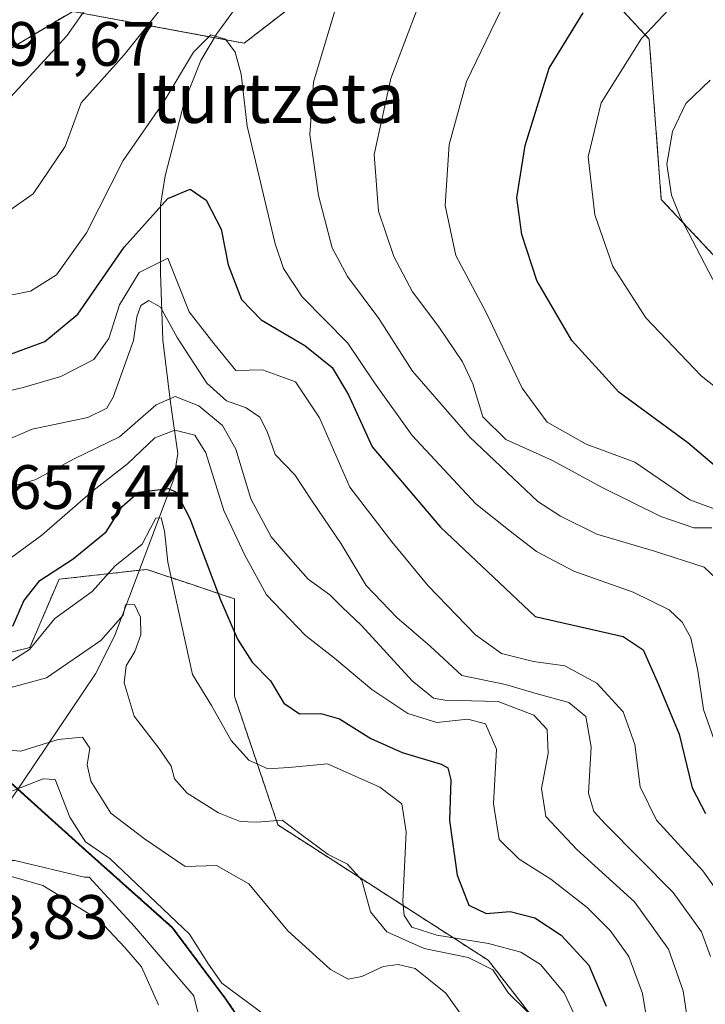
# Model space of a CAD drawing. Units: metres. Extents: x 576718 to 580159, y 4731171 to 4733523.
# Drawn here: x 579097 to 579207, y 4733155 to 4733313 of the extents above; entities that cross this region are included whole.
import ezdxf
from ezdxf.enums import TextEntityAlignment as Align

# ---------------------------------------------------------------- set-up
doc = ezdxf.new("R2010")
doc.units = ezdxf.units.M
doc.header["$MEASUREMENT"] = 0
doc.linetypes.add('TRAZOS', pattern=[0.75, 0.5, -0.25])
for name, color, linetype, lineweight in [('Arbolado forestal', 92, 'TRAZOS', 0), ('Arbolado forestal CxS', 92, 'Continuous', 0), ('Corriente natural lineal', 142, 'Continuous', 13), ('Curva de nivel maestra', 36, 'Continuous', 30), ('Curva de nivel normal', 36, 'Continuous', 0), ('Municipio', 9, 'Continuous', 13), ('Municipio CxS', 142, 'Continuous', 0), ('Rótulo de punto de cota en terreno', 19, 'Continuous', 0), ('Suelo desnudo', 252, 'Continuous', 0), ('Suelo desnudo CxS', 43, 'Continuous', 0), ('Texto cartográfico', 19, 'Continuous', 0)]:
    doc.layers.add(name, color=color, linetype=linetype, lineweight=lineweight)
doc.styles.add('Arial', font='txt', dxfattribs={"height": 0.2})

# ---------------------------------------------------------------- blocks, each defined once
blk = doc.blocks.new('*U150')
at = {"layer": 'Arbolado forestal CxS', "color": 92, "linetype": 'Continuous', "lineweight": 0}
for points in [[(579227.36, 4733255.08, 710.41), (579199.85, 4733284.37, 709.26), (579197.91, 4733310.05, 705.46), (579186.55, 4733322.35, 697.81)], [(579149.3, 4733322.01, 684.6), (579133.02, 4733309.4, 680.48), (579105.56, 4733314.49, 690.64), (579089.16, 4733304.77, 692.82), (579072.17, 4733292.23, 687.14), (579025.35, 4733295.35, 683.35), (578991.03, 4733304.72, 689.85), (578959.82, 4733326.58, 677.2)], [(579086.21, 4733209.47, 639.22), (579098.69, 4733212.59, 645.04), (579103.37, 4733223.52, 648.18), (579111.53, 4733224.43, 644.79), (579117.41, 4733225.08, 643.01), (579124.53, 4733222.71, 646.93), (579130.3, 4733220.78, 650.95), (579131.46, 4733220.4, 651.84), (579131.46, 4733204.79, 647.86), (579138.44, 4733184.15, 639.76), (579172.12, 4733162.48, 641.49), (579182.27, 4733149.47, 639.68)], [(579136.97, 4733146.23, 627.21), (579130.1, 4733156.3, 628.83), (579121.55, 4733167.75, 628.79), (579107.65, 4733180.14, 628.57), (579095.68, 4733190.9, 630.44)]]:
    blk.add_polyline3d(points, dxfattribs=at)
blk = doc.blocks.new('*U157')
at = {"layer": 'Arbolado forestal CxS', "color": 92, "linetype": 'Continuous', "lineweight": 0}
blk.add_polyline3d([(579095.68, 4733190.9, 630.44), (579107.65, 4733180.14, 628.57), (579121.55, 4733167.75, 628.79), (579130.1, 4733156.3, 628.83), (579136.97, 4733146.23, 627.21)], dxfattribs=at)
blk = doc.blocks.new('*U169')
at = {"layer": 'Curva de nivel normal', "color": 36, "linetype": 'Continuous', "lineweight": 0}
for points in [[(579209.63, 4733222.73, 685), (579206.7, 4733225.46, 685), (579198.78, 4733228, 685), (579189.55, 4733230.74, 685), (579183.68, 4733233.63, 685), (579180.1, 4733236, 685), (579169.16, 4733246.26, 685), (579159.98, 4733256.84, 685), (579154.62, 4733265.31, 685), (579149.59, 4733272.05, 685), (579147.14, 4733276.63, 685), (579144.95, 4733284.99, 685), (579143.57, 4733294.71, 685), (579144.15, 4733303.14, 685), (579148.37, 4733317.3, 685)], [(579120.78, 4733316.3, 685), (579113.83, 4733307.55, 685), (579106.94, 4733299.84, 685), (579104.35, 4733292.83, 685), (579099.25, 4733285.27, 685), (579092.37, 4733280.49, 685)]]:
    blk.add_polyline3d(points, dxfattribs=at)
blk = doc.blocks.new('*U176')
at = {"layer": 'Curva de nivel normal', "color": 36, "linetype": 'Continuous', "lineweight": 0}
blk.add_polyline3d([(579212.76, 4733168.04, 670), (579206.53, 4733176.81, 670), (579199.06, 4733184.9, 670), (579196.46, 4733190.27, 670), (579195.6, 4733197.02, 670), (579193.76, 4733202.28, 670), (579189.51, 4733206.85, 670), (579184.38, 4733209.67, 670), (579179.4, 4733210.35, 670), (579174.24, 4733211.64, 670), (579170.07, 4733214.61, 670), (579162.51, 4733222.44, 670), (579156.67, 4733229.53, 670), (579149.98, 4733238.26, 670), (579145.1, 4733249.36, 670), (579141.25, 4733255.16, 670), (579135.97, 4733257.08, 670), (579131.71, 4733256.96, 670), (579128.19, 4733261.3, 670), (579124.24, 4733266.39, 670), (579120.78, 4733274.98, 670), (579116.22, 4733272.66, 670), (579113.08, 4733267.5, 670), (579111.36, 4733262.11, 670), (579108.94, 4733258.71, 670), (579103.64, 4733255.99, 670), (579097.64, 4733254.25, 670), (579091.31, 4733252.77, 670)], dxfattribs=at)
blk = doc.blocks.new('*U179')
at = {"layer": 'Curva de nivel normal', "color": 36, "linetype": 'Continuous', "lineweight": 0}
blk.add_polyline3d([(579093.07, 4733268.53, 680), (579098.78, 4733269.69, 680), (579102.95, 4733272.3, 680), (579107.75, 4733279, 680), (579113.62, 4733290.6, 680), (579120.04, 4733299.86, 680), (579124.89, 4733307.98, 680), (579127.69, 4733310.73, 680), (579130.05, 4733310.05, 680), (579131.59, 4733307.99, 680), (579132.53, 4733304.45, 680), (579133.53, 4733296.1, 680), (579138, 4733277.24, 680), (579139.31, 4733273.29, 680), (579142.31, 4733268.77, 680), (579149.64, 4733261.34, 680), (579153.89, 4733255, 680), (579159.96, 4733246.56, 680), (579170.14, 4733235.6, 680), (579175.63, 4733231.2, 680), (579179.85, 4733227.94, 680), (579185.84, 4733224.84, 680), (579195.32, 4733221.47, 680), (579201.12, 4733218.63, 680), (579203.21, 4733216.64, 680), (579204.58, 4733214.12, 680), (579205.73, 4733208.83, 680), (579206.61, 4733202.66, 680), (579209.36, 4733194.92, 680)], dxfattribs=at)
blk = doc.blocks.new('*U185')
at = {"layer": 'Curva de nivel normal', "color": 36, "linetype": 'Continuous', "lineweight": 0}
for points in [[(579119.28, 4733155.35, 630), (579116.56, 4733161.41, 630), (579113.93, 4733164.54, 630), (579109.74, 4733168.94, 630), (579100.78, 4733174.43, 630), (579088.83, 4733177.88, 630)], [(579095.9, 4733189.6, 630), (579100.85, 4733191.54, 630), (579102.75, 4733191.44, 630), (579105.11, 4733185.43, 630), (579107.59, 4733181.45, 630), (579111.49, 4733178.79, 630), (579124.29, 4733166.64, 630), (579127.29, 4733161.84, 630), (579129.47, 4733158.82, 630), (579136.43, 4733153.62, 630)]]:
    blk.add_polyline3d(points, dxfattribs=at)
blk = doc.blocks.new('*U188')
at = {"layer": 'Curva de nivel normal', "color": 36, "linetype": 'Continuous', "lineweight": 0}
blk.add_polyline3d([(579207.76, 4733163.09, 665), (579206.28, 4733167.02, 665), (579201.78, 4733173.32, 665), (579190.92, 4733184.27, 665), (579189.03, 4733186.32, 665), (579188.18, 4733189.24, 665), (579188.6, 4733196.68, 665), (579187.74, 4733201.54, 665), (579185.02, 4733203.79, 665), (579179.96, 4733205.17, 665), (579174.89, 4733206.65, 665), (579167.91, 4733208.08, 665), (579162.84, 4733212.79, 665), (579157.46, 4733217.41, 665), (579152.58, 4733222.53, 665), (579148.55, 4733229.17, 665), (579143.8, 4733236.2, 665), (579141.16, 4733240.23, 665), (579138, 4733243.53, 665), (579136.72, 4733247.21, 665), (579135.54, 4733249.5, 665), (579133.37, 4733251, 665), (579130.22, 4733252.1, 665), (579127.03, 4733254.91, 665), (579122.3, 4733262.23, 665), (579119.64, 4733267.11, 665), (579117.77, 4733268.19, 665), (579116.49, 4733267.38, 665), (579115.84, 4733265.58, 665), (579115.28, 4733261.78, 665), (579112.05, 4733252.7, 665), (579111.03, 4733250.92, 665), (579108, 4733249.43, 665), (579099.09, 4733247.59, 665), (579094, 4733245.4, 665)], dxfattribs=at)
blk = doc.blocks.new('*U194')
at = {"layer": 'Curva de nivel normal', "color": 36, "linetype": 'Continuous', "lineweight": 0}
blk.add_polyline3d([(579218.03, 4733246.76, 705), (579206.23, 4733256.13, 705), (579197.36, 4733265.38, 705), (579192.11, 4733273.65, 705), (579189.23, 4733281.93, 705), (579188.12, 4733291.17, 705), (579190.2, 4733299.87, 705), (579196.7, 4733310.14, 705), (579201.91, 4733315.69, 705), (579205.72, 4733320.03, 705), (579209.37, 4733324.66, 705)], dxfattribs=at)
blk = doc.blocks.new('*U197')
at = {"layer": 'Curva de nivel normal', "color": 36, "linetype": 'Continuous', "lineweight": 0}
blk.add_polyline3d([(579095.64, 4733206.19, 640), (579101.38, 4733207.72, 640), (579110.04, 4733213.7, 640), (579113.62, 4733217.77, 640), (579114.02, 4733219.44, 640), (579115.46, 4733219.45, 640), (579116.42, 4733217.46, 640), (579116.45, 4733214.62, 640), (579115.51, 4733211.93, 640), (579114.12, 4733209.63, 640), (579113.79, 4733206.91, 640), (579115.4, 4733201.58, 640), (579119.54, 4733196.25, 640), (579121.33, 4733193.58, 640), (579121.86, 4733191.56, 640), (579123.9, 4733189.24, 640), (579128.92, 4733186.08, 640), (579132.41, 4733184.73, 640), (579135, 4733184.62, 640), (579139.1, 4733184.92, 640), (579142.18, 4733182.64, 640), (579146.5, 4733179.42, 640), (579149.59, 4733177.9, 640), (579151.86, 4733175.32, 640), (579153.29, 4733170.25, 640), (579155.91, 4733167.01, 640), (579161.89, 4733164.35, 640), (579168.91, 4733162.91, 640), (579172.88, 4733160.95, 640), (579175.4, 4733157.19, 640), (579181.06, 4733151.63, 640)], dxfattribs=at)
blk = doc.blocks.new('*U200')
at = {"layer": 'Curva de nivel normal', "color": 36, "linetype": 'Continuous', "lineweight": 0}
blk.add_polyline3d([(579187.9, 4733149.52, 645), (579184.31, 4733157.26, 645), (579180.48, 4733161.81, 645), (579177.33, 4733163.77, 645), (579172.16, 4733165.15, 645), (579163.87, 4733166.48, 645), (579159.89, 4733167.8, 645), (579158.65, 4733169.63, 645), (579158.42, 4733171.88, 645), (579158.96, 4733183.04, 645), (579158.31, 4733187.53, 645), (579154.76, 4733190.19, 645), (579146.37, 4733193.93, 645), (579140.18, 4733193.38, 645), (579136.82, 4733193.13, 645), (579133.76, 4733194.53, 645), (579130.97, 4733197.71, 645), (579127.77, 4733203.27, 645), (579124.75, 4733208.28, 645), (579123, 4733216.25, 645), (579120.78, 4733226.25, 645), (579120.26, 4733231.27, 645), (579119.75, 4733233.35, 645), (579118.88, 4733233.31, 645), (579118, 4733231.69, 645), (579116.68, 4733229.15, 645), (579112.31, 4733225.62, 645), (579108.7, 4733221.57, 645), (579102.68, 4733217.24, 645), (579098.62, 4733212.25, 645), (579095.38, 4733210.2, 645)], dxfattribs=at)
blk = doc.blocks.new('*U202')
at = {"layer": 'Curva de nivel normal', "color": 36, "linetype": 'Continuous', "lineweight": 0}
blk.add_polyline3d([(579175.72, 4733317.9, 695), (579168.65, 4733303.26, 695), (579165.89, 4733293.19, 695), (579165.25, 4733283.42, 695), (579166.92, 4733275.4, 695), (579171.83, 4733266.16, 695), (579177.56, 4733254.14, 695), (579181.56, 4733248.7, 695), (579187.84, 4733245.16, 695), (579195.63, 4733242.3, 695), (579204.42, 4733236.26, 695), (579214.83, 4733232.42, 695)], dxfattribs=at)
blk = doc.blocks.new('*U213')
at = {"layer": 'Curva de nivel normal', "color": 36, "linetype": 'Continuous', "lineweight": 0}
blk.add_polyline3d([(579095.26, 4733196.12, 635), (579097.27, 4733196, 635), (579103.23, 4733197.82, 635), (579107.14, 4733198.24, 635), (579108.33, 4733196.44, 635), (579107.87, 4733193.81, 635), (579108.44, 4733191.15, 635), (579111.65, 4733186.02, 635), (579117.07, 4733181.93, 635), (579123.55, 4733177.5, 635), (579128.6, 4733177.67, 635), (579133.76, 4733174.71, 635), (579140.02, 4733167.21, 635), (579146.86, 4733160.98, 635), (579149.67, 4733159.43, 635), (579151.9, 4733159.86, 635), (579155.28, 4733161.48, 635), (579157.7, 4733161.82, 635), (579160.44, 4733161.18, 635), (579165.35, 4733157.23, 635), (579172.41, 4733147.32, 635)], dxfattribs=at)
blk = doc.blocks.new('*U219')
at = {"layer": 'Curva de nivel normal', "color": 36, "linetype": 'Continuous', "lineweight": 0}
for points in [[(579207.93, 4733231.76, 690), (579205.07, 4733231.74, 690), (579199.8, 4733233.56, 690), (579190.37, 4733238.22, 690), (579182.45, 4733242.54, 690), (579174.97, 4733245.92, 690), (579171.28, 4733249.56, 690), (579169.68, 4733254.81, 690), (579168.03, 4733258.34, 690), (579164.19, 4733263.97, 690), (579159.99, 4733269.56, 690), (579156.98, 4733275.25, 690), (579154.57, 4733282.51, 690), (579153.87, 4733291.55, 690), (579156.51, 4733303.72, 690), (579163.11, 4733321.12, 690)], [(579110.44, 4733318.9, 690), (579104.64, 4733310.57, 690), (579091.96, 4733296.87, 690)]]:
    blk.add_polyline3d(points, dxfattribs=at)
blk = doc.blocks.new('*U220')
at = {"layer": 'Curva de nivel normal', "color": 36, "linetype": 'Continuous', "lineweight": 0}
blk.add_polyline3d([(579210, 4733267.94, 710), (579202.95, 4733281.47, 710), (579201.5, 4733285.07, 710), (579200.76, 4733290.04, 710), (579201.63, 4733295.28, 710), (579203.81, 4733299.72, 710), (579207.69, 4733303.47, 710)], dxfattribs=at)
blk = doc.blocks.new('*U230')
at = {"layer": 'Curva de nivel maestra', "color": 36, "linetype": 'Continuous', "lineweight": 30}
blk.add_polyline3d([(579095.95, 4733216, 650), (579097.73, 4733220.07, 650), (579100.31, 4733223.3, 650), (579105.64, 4733226.79, 650), (579110.94, 4733231.12, 650), (579113.48, 4733235.17, 650), (579116.12, 4733237.45, 650), (579120.93, 4733238.08, 650), (579122.12, 4733237.46, 650), (579124.35, 4733233.24, 650), (579129.24, 4733220.21, 650), (579131.98, 4733213.92, 650), (579134.31, 4733210.26, 650), (579137.27, 4733207.22, 650), (579139.38, 4733203.66, 650), (579141.9, 4733201.94, 650), (579145.3, 4733202, 650), (579148.31, 4733201.18, 650), (579153.34, 4733198.03, 650), (579158.35, 4733195.78, 650), (579164.58, 4733193.9, 650), (579165.63, 4733193.3, 650), (579166.12, 4733191.4, 650), (579165.94, 4733184.89, 650), (579167.16, 4733176.12, 650), (579169.03, 4733171.31, 650), (579171.82, 4733169.95, 650), (579175.62, 4733170.29, 650), (579179.58, 4733169.28, 650), (579183.8, 4733166.5, 650), (579188.23, 4733161.7, 650), (579191, 4733155.12, 650)], dxfattribs=at)
blk = doc.blocks.new('*U234')
at = {"layer": 'Curva de nivel maestra', "color": 36, "linetype": 'Continuous', "lineweight": 30}
blk.add_polyline3d([(579211.85, 4733238.8, 700), (579204.11, 4733245.35, 700), (579193.03, 4733253.47, 700), (579185.51, 4733261.77, 700), (579179.93, 4733271.37, 700), (579177.49, 4733278.77, 700), (579176.7, 4733284.64, 700), (579178.06, 4733293.02, 700), (579181.87, 4733305.39, 700), (579187.35, 4733314.27, 700)], dxfattribs=at)
blk = doc.blocks.new('*U238')
at = {"layer": 'Curva de nivel maestra', "color": 36, "linetype": 'Continuous', "lineweight": 30}
blk.add_polyline3d([(579094.57, 4733259.22, 675), (579101.09, 4733261.63, 675), (579106.38, 4733265.97, 675), (579113.82, 4733276.7, 675), (579120.8, 4733284.53, 675), (579124.36, 4733286, 675), (579126.95, 4733284.23, 675), (579129.32, 4733279.59, 675), (579130.49, 4733273.9, 675), (579132.62, 4733268.32, 675), (579135.76, 4733265.09, 675), (579142.73, 4733260.97, 675), (579147.11, 4733257.45, 675), (579149.72, 4733253.06, 675), (579153.54, 4733244.72, 675), (579164.48, 4733231.89, 675), (579179.63, 4733217.56, 675), (579193.77, 4733214.36, 675), (579196.93, 4733212.21, 675), (579199.38, 4733206.67, 675), (579202.73, 4733198.68, 675), (579204.81, 4733190.1, 675), (579206.96, 4733185.97, 675)], dxfattribs=at)

msp = doc.modelspace()

# ---------------------------------------------------------------- linework, layer by layer
at = {"layer": 'Arbolado forestal', "color": 92, "linetype": 'TRAZOS', "lineweight": 0}
for points in [[(579149.3, 4733322.01, 684.6), (579133.02, 4733309.4, 680.48), (579128.28, 4733310.28, 679.98), (579105.56, 4733314.49, 690.64), (579089.16, 4733304.77, 692.82), (579072.16, 4733292.23, 687.15), (579025.35, 4733295.35, 683.35), (578991.03, 4733304.72, 689.85), (578959.82, 4733326.58, 677.2)], [(579227.36, 4733255.09, 710.41), (579199.85, 4733284.37, 709.26), (579197.91, 4733310.05, 705.46), (579186.55, 4733322.35, 697.81)], [(578941.05, 4733241.14, 632.85), (578947.34, 4733259.44, 649.78), (578998.83, 4733254.76, 641.92), (579012.54, 4733252.14, 642.59), (579028.91, 4733252.14, 644), (579029.72, 4733252.19, 643.86), (579049.05, 4733253.4, 647.78), (579053.99, 4733251.64, 648.53), (579062.8, 4733248.51, 650.48), (579078.53, 4733237.37, 649.03), (579073.72, 4733226.65, 640.69), (579086.21, 4733209.47, 639.22), (579098.69, 4733212.59, 645.04), (579103.37, 4733223.52, 648.18), (579111.53, 4733224.43, 644.79), (579116.24, 4733224.96, 642.55), (579117.41, 4733225.09, 643.01), (579124.52, 4733222.71, 646.93), (579130.3, 4733220.78, 650.95), (579131.46, 4733220.4, 651.84), (579131.46, 4733204.79, 647.86), (579138.44, 4733184.15, 639.76), (579172.12, 4733162.48, 641.49), (579182.27, 4733149.47, 639.68)], [(579136.97, 4733146.23, 627.21), (579130.1, 4733156.3, 628.83), (579121.55, 4733167.75, 628.79), (579107.65, 4733180.14, 628.57), (579096.77, 4733189.93, 629.91)]]:
    msp.add_polyline3d(points, dxfattribs=at)
at = {"layer": 'Corriente natural lineal', "color": 142, "linetype": 'Continuous', "lineweight": 13}
for points in [[(579131.46, 4733314.82, 681.04), (579128.61, 4733310.84, 680.16), (579126.11, 4733306.62, 679.26), (579123.39, 4733299.92, 679.01), (579120.36, 4733288.14, 676.2), (579119.64, 4733283.47, 674.74), (579119.64, 4733272.62, 669.16), (579120, 4733261.81, 663.77), (579121.2, 4733251.86, 659.33), (579122.38, 4733243.68, 653.18), (579121.78, 4733239.59, 650.66), (579112.26, 4733214.42, 639.24), (579109.2, 4733208.36, 638.36), (579089.62, 4733179.33, 628.46)], [(579089.62, 4733179.33, 628.46), (579090.25, 4733178.63, 628.45), (579090.6, 4733178.44, 628.39), (579096.31, 4733178.44, 628.01), (579107.46, 4733175.78, 627.35), (579108.17, 4733175.79, 627.42), (579115.45, 4733167.87, 627.51), (579124.98, 4733156.76, 626.89), (579128.09, 4733144.12, 624.98), (579139, 4733132.68, 622.06), (579148.26, 4733121.57, 623), (579152.76, 4733113.37, 621.18), (579158.32, 4733098.55, 622.83), (579162.08, 4733090.1, 620.19), (579163.38, 4733075.93, 620.21), (579163.38, 4733066.67, 620.32), (579165.89, 4733059.92, 619.78), (579168.23, 4733057.06, 620.89), (579168.54, 4733050.27, 620.23), (579174.22, 4733043.39, 619.81), (579179.84, 4733038.26, 620.06), (579180.09, 4733037.96, 620.01), (579180.56, 4733032.85, 619.88)]]:
    msp.add_polyline3d(points, dxfattribs=at)
at = {"layer": 'Curva de nivel normal', "color": 36, "linetype": 'Continuous', "lineweight": 0}
for points in [[(579095.21, 4733238.22, 660), (579099.57, 4733239.45, 660), (579105.82, 4733242.79, 660), (579113.07, 4733246.32, 660), (579118.91, 4733251.48, 660), (579121.98, 4733252.82, 660), (579125.76, 4733251.31, 660), (579129.54, 4733248.16, 660), (579131.67, 4733244.34, 660), (579134.08, 4733236.38, 660), (579137.38, 4733230.31, 660), (579140.07, 4733227.18, 660), (579143.29, 4733223.53, 660), (579146.76, 4733221.04, 660), (579148.75, 4733219.04, 660), (579151.81, 4733216.1, 660), (579159.95, 4733207.23, 660), (579163.36, 4733204.47, 660), (579165.19, 4733204.14, 660), (579173.7, 4733203.91, 660), (579179.43, 4733201.77, 660), (579181.55, 4733199.43, 660), (579181.75, 4733195.59, 660), (579180.68, 4733189.99, 660), (579181.38, 4733185.5, 660), (579186.32, 4733180.25, 660), (579195.55, 4733171.83, 660), (579201, 4733164.25, 660), (579203.35, 4733157.58, 660), (579205.44, 4733143.58, 660)], [(579095.82, 4733227.07, 655), (579100.64, 4733230.59, 655), (579108.76, 4733237.68, 655), (579114.36, 4733242.02, 655), (579118.72, 4733246.2, 655), (579121.93, 4733247.39, 655), (579125.12, 4733246.63, 655), (579126.87, 4733243.76, 655), (579129.76, 4733234.54, 655), (579133.13, 4733227.37, 655), (579136.59, 4733221.05, 655), (579142.84, 4733214.53, 655), (579147.48, 4733210.9, 655), (579153.46, 4733205.88, 655), (579159.23, 4733201.99, 655), (579163.92, 4733200.56, 655), (579168.85, 4733201.09, 655), (579171.69, 4733200.36, 655), (579173.46, 4733196.28, 655), (579172.99, 4733187.52, 655), (579173.89, 4733181.84, 655), (579177.06, 4733178.68, 655), (579182.17, 4733175.45, 655), (579187.97, 4733170.91, 655), (579191.67, 4733167.27, 655), (579194.64, 4733163.1, 655), (579196.86, 4733157.13, 655), (579199.18, 4733142.92, 655)]]:
    msp.add_polyline3d(points, dxfattribs=at)
at = {"layer": 'Municipio', "color": 9, "linetype": 'Continuous', "lineweight": 13}
msp.add_polyline3d([(579136.94, 4733146.18, 627.16), (579130.06, 4733156.25, 628.78), (579121.51, 4733167.69, 628.76), (579107.61, 4733180.08, 628.51), (579095.64, 4733190.84, 630.4)], dxfattribs=at)
msp.add_polyline3d([(579136.94, 4733146.18, 627.16), (579130.06, 4733156.25, 628.78), (579121.51, 4733167.69, 628.76), (579107.61, 4733180.08, 628.51), (579095.64, 4733190.84, 630.4)], dxfattribs=at)
at = {"layer": 'Municipio CxS', "color": 142, "linetype": 'Continuous', "lineweight": 0}
for points in [[(579136.94, 4733146.18, 627.16), (579130.06, 4733156.25, 628.78), (579121.51, 4733167.69, 628.76), (579107.61, 4733180.08, 628.51), (579095.64, 4733190.84, 630.4)], [(579095.64, 4733190.84, 630.4), (579107.61, 4733180.08, 628.51), (579121.51, 4733167.69, 628.76), (579130.06, 4733156.25, 628.78), (579136.94, 4733146.18, 627.16)], [(579136.94, 4733146.17, 627.16), (579130.06, 4733156.25, 628.78), (579121.51, 4733167.69, 628.76), (579107.61, 4733180.08, 628.51), (579095.64, 4733190.84, 630.4)], [(579095.64, 4733190.84, 630.4), (579107.61, 4733180.08, 628.51), (579121.51, 4733167.69, 628.76), (579130.06, 4733156.25, 628.78), (579136.94, 4733146.17, 627.16)]]:
    msp.add_polyline3d(points, dxfattribs=at)
at = {"layer": 'Suelo desnudo', "color": 252, "linetype": 'Continuous', "lineweight": 0}
for points in [[(579149.3, 4733322.01, 684.6), (579133.02, 4733309.4, 680.48), (579128.28, 4733310.28, 679.98), (579105.56, 4733314.49, 690.64), (579089.16, 4733304.77, 692.82), (579072.16, 4733292.23, 687.15), (579025.35, 4733295.35, 683.35), (578991.03, 4733304.72, 689.85), (578959.82, 4733326.58, 677.2)], [(579227.36, 4733255.09, 710.41), (579199.85, 4733284.37, 709.26), (579197.91, 4733310.05, 705.46), (579186.55, 4733322.35, 697.81)], [(578941.05, 4733241.14, 632.85), (578947.34, 4733259.44, 649.78), (578998.83, 4733254.76, 641.92), (579012.54, 4733252.14, 642.59), (579028.91, 4733252.14, 644), (579029.72, 4733252.19, 643.86), (579049.05, 4733253.4, 647.78), (579053.99, 4733251.64, 648.53), (579062.8, 4733248.51, 650.48), (579078.53, 4733237.37, 649.03), (579073.72, 4733226.65, 640.69), (579086.21, 4733209.47, 639.22), (579098.69, 4733212.59, 645.04), (579103.37, 4733223.52, 648.18), (579111.53, 4733224.43, 644.79), (579116.24, 4733224.96, 642.55), (579117.41, 4733225.09, 643.01), (579124.52, 4733222.71, 646.93), (579130.3, 4733220.78, 650.95), (579131.46, 4733220.4, 651.84), (579131.46, 4733204.79, 647.86), (579138.44, 4733184.15, 639.76), (579172.12, 4733162.48, 641.49), (579182.27, 4733149.47, 639.68)]]:
    msp.add_polyline3d(points, dxfattribs=at)
at = {"layer": 'Suelo desnudo CxS', "color": 43, "linetype": 'Continuous', "lineweight": 0}
for points in [[(578959.82, 4733326.58, 677.2), (578991.03, 4733304.72, 689.85), (579025.35, 4733295.35, 683.35), (579072.17, 4733292.23, 687.14), (579089.16, 4733304.77, 692.82), (579105.56, 4733314.49, 690.64), (579133.02, 4733309.4, 680.48), (579149.3, 4733322.01, 684.6)], [(579186.55, 4733322.35, 697.81), (579197.91, 4733310.05, 705.46), (579199.85, 4733284.37, 709.26), (579227.36, 4733255.08, 710.41)], [(579182.27, 4733149.47, 639.68), (579172.12, 4733162.48, 641.49), (579138.44, 4733184.15, 639.76), (579131.46, 4733204.79, 647.86), (579131.46, 4733220.4, 651.84), (579130.3, 4733220.78, 650.95), (579124.53, 4733222.71, 646.93), (579117.41, 4733225.08, 643.01), (579111.53, 4733224.43, 644.79), (579103.37, 4733223.52, 648.18), (579098.69, 4733212.59, 645.04), (579086.21, 4733209.47, 639.22)]]:
    msp.add_polyline3d(points, dxfattribs=at)

# ---------------------------------------------------------------- block references
at = {"layer": 'Arbolado forestal CxS', "color": 92, "linetype": 'Continuous', "lineweight": 0}
for name in ['*U150', '*U157']:
    msp.add_blockref(name, (0, 0), dxfattribs=at)
at = {"layer": 'Curva de nivel maestra', "color": 36, "linetype": 'Continuous', "lineweight": 30}
for name in ['*U234', '*U238', '*U230']:
    msp.add_blockref(name, (0, 0), dxfattribs=at)
at = {"layer": 'Curva de nivel normal', "color": 36, "linetype": 'Continuous', "lineweight": 0}
for name in ['*U220', '*U194', '*U202', '*U219', '*U169', '*U179', '*U176', '*U188', '*U200', '*U197', '*U213', '*U185']:
    msp.add_blockref(name, (0, 0), dxfattribs=at)

# ---------------------------------------------------------------- texts
at = {"layer": 'Rótulo de punto de cota en terreno', "color": 19, "linetype": 'Continuous', "lineweight": 0, "style": 'Arial'}
for s, p in [('691,67', (579089.61, 4733303.6)), ('657,44', (579095.25, 4733232.61)), ('633,83', (579082.15, 4733163.73))]:
    msp.add_text(s, height=7, dxfattribs=at).set_placement(p, align=Align.BOTTOM_LEFT)
at = {"layer": 'Texto cartográfico', "color": 19, "linetype": 'Continuous', "lineweight": 0, "style": 'Arial'}
msp.add_text('Iturtzeta', height=8, dxfattribs=at).set_placement((579136.86, 4733300.63), align=Align.MIDDLE_CENTER)

doc.saveas('drawing.dxf')
